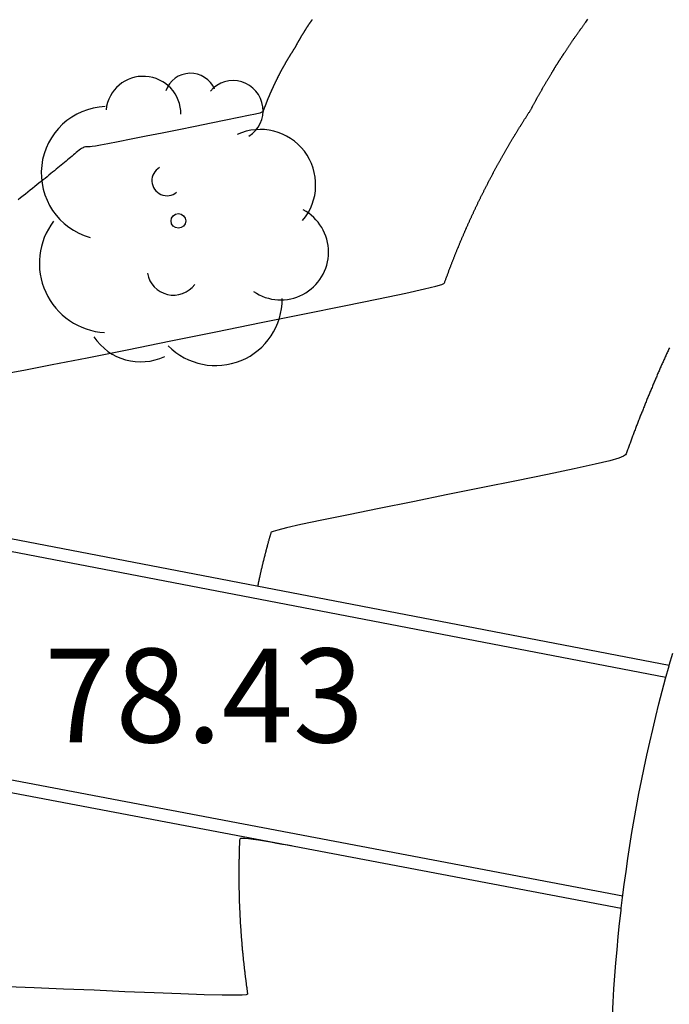
# Model space of a CAD drawing. Units: millimetres. Extents: x 580644 to 580995, y 4793540 to 4793791.
# Drawn here: x 580820 to 580825, y 4793616 to 4793624 of the extents above; entities that cross this region are included whole.
import ezdxf

# ---------------------------------------------------------------- set-up
doc = ezdxf.new("R2010")
doc.units = ezdxf.units.MM
for name, color, linetype in [('020104', 34, 'Continuous'), ('020308', 9, 'Continuous'), ('060106', 9, 'BARANDILLA'), ('060145', 9, 'Continuous'), ('100116', 71, 'Continuous'), ('100202', 3, 'Continuous')]:
    doc.layers.add(name, color=color, linetype=linetype)
doc.styles.add('ARIAL', font='ARIAL.TTF', dxfattribs={"height": 1})
doc.linetypes.add('BARANDILLA', pattern='A,1,[201,DONOSTI.shx,S=0.1,R=0,X=0,Y=0],1', length=2)

# ---------------------------------------------------------------- blocks, each defined once
blk = doc.blocks.new('ARBOL')
blk.add_circle((0, 0), 0.0587)
for centre, radius, start, end in [((-0.2802, 0.855), 0.3, 359.28777, 173.60777), ((0.0974, 0.9696), 0.21, 23.15651, 160.46651), ((0.4381, 0.8809), 0.24, 301.57804, 139.32804), ((-0.564, 0.3811), 0.5325, 92.28, 254.58), ((0.656, 0.2878), 0.4425, 319.85562, 114.76562), ((-0.0915, 0.3211), 0.12, 119.14, 310.56), ((0.8188, -0.2491), 0.3825, 235.52754, 62.02753), ((-0.5565, -0.3389), 0.555, 142.64, 266.54), ((-0.039, -0.3839), 0.21, 189.64, 323.88), ((0.2985, -0.6239), 0.5325, 224.67, 0.24), ((-0.3015, -0.6764), 0.45, 213.78, 295.32)]:
    blk.add_arc(centre, radius, start, end)

msp = doc.modelspace()

# ---------------------------------------------------------------- linework, layer by layer
at = {"layer": '020104', "flags": 128}
for points, elevation in [([(580820.041, 4793621.331), (580820.204, 4793621.361), (580820.43, 4793621.405), (580820.711, 4793621.46), (580821.032, 4793621.524), (580821.38, 4793621.594), (580821.741, 4793621.667), (580822.103, 4793621.74), (580822.45, 4793621.81), (580822.768, 4793621.874), (580823.042, 4793621.931), (580823.259, 4793621.976), (580823.408, 4793622.009), (580823.499, 4793622.031), (580823.547, 4793622.045), (580823.565, 4793622.053), (580823.57, 4793622.059), (580823.571, 4793622.064), (580823.573, 4793622.069), (580823.575, 4793622.074), (580823.577, 4793622.079), (580823.579, 4793622.084), (580823.581, 4793622.09), (580823.583, 4793622.095), (580823.585, 4793622.1), (580823.586, 4793622.105), (580823.588, 4793622.11), (580823.59, 4793622.115), (580823.592, 4793622.12), (580823.594, 4793622.126), (580823.596, 4793622.131), (580823.598, 4793622.136), (580823.6, 4793622.141), (580823.602, 4793622.146), (580823.604, 4793622.151), (580823.605, 4793622.156), (580823.607, 4793622.161), (580823.609, 4793622.167), (580823.611, 4793622.172), (580823.613, 4793622.177), (580823.615, 4793622.182), (580823.617, 4793622.187), (580823.619, 4793622.192), (580823.621, 4793622.197), (580823.623, 4793622.202), (580823.625, 4793622.207), (580823.627, 4793622.213), (580823.629, 4793622.218), (580823.631, 4793622.223), (580823.633, 4793622.228), (580823.635, 4793622.233), (580823.637, 4793622.238), (580823.639, 4793622.243), (580823.641, 4793622.248), (580823.643, 4793622.253), (580823.645, 4793622.258), (580823.647, 4793622.263), (580823.649, 4793622.268), (580823.651, 4793622.274), (580823.653, 4793622.279), (580823.655, 4793622.284), (580823.657, 4793622.289), (580823.659, 4793622.294), (580823.661, 4793622.299), (580823.663, 4793622.304), (580823.665, 4793622.309), (580823.667, 4793622.314), (580823.669, 4793622.319), (580823.671, 4793622.324), (580823.673, 4793622.329), (580823.675, 4793622.334), (580823.677, 4793622.339), (580823.68, 4793622.344), (580823.682, 4793622.349), (580823.684, 4793622.354), (580823.686, 4793622.359), (580823.688, 4793622.365), (580823.69, 4793622.37), (580823.692, 4793622.375), (580823.694, 4793622.38), (580823.696, 4793622.385), (580823.698, 4793622.39), (580823.701, 4793622.395), (580823.703, 4793622.4), (580823.705, 4793622.405), (580823.707, 4793622.41), (580823.709, 4793622.415), (580823.711, 4793622.42), (580823.713, 4793622.425), (580823.715, 4793622.43), (580823.718, 4793622.435), (580823.72, 4793622.44), (580823.722, 4793622.445), (580823.724, 4793622.45), (580823.726, 4793622.455), (580823.728, 4793622.46), (580823.731, 4793622.465), (580823.733, 4793622.47), (580823.735, 4793622.475), (580823.737, 4793622.48), (580823.739, 4793622.485), (580823.741, 4793622.49), (580823.744, 4793622.495), (580823.746, 4793622.5), (580823.748, 4793622.505), (580823.75, 4793622.51), (580823.752, 4793622.515), (580823.755, 4793622.52), (580823.757, 4793622.524), (580823.759, 4793622.529), (580823.761, 4793622.534), (580823.764, 4793622.539), (580823.766, 4793622.544), (580823.768, 4793622.549), (580823.77, 4793622.554), (580823.773, 4793622.559), (580823.775, 4793622.564), (580823.777, 4793622.569), (580823.779, 4793622.574), (580823.782, 4793622.579), (580823.784, 4793622.584), (580823.786, 4793622.589), (580823.788, 4793622.594), (580823.791, 4793622.599), (580823.793, 4793622.604), (580823.795, 4793622.609), (580823.798, 4793622.613), (580823.8, 4793622.618), (580823.802, 4793622.623), (580823.804, 4793622.628), (580823.807, 4793622.633), (580823.809, 4793622.638), (580823.811, 4793622.643), (580823.814, 4793622.648), (580823.816, 4793622.653), (580823.818, 4793622.658), (580823.821, 4793622.663), (580823.823, 4793622.667), (580823.825, 4793622.672), (580823.828, 4793622.677), (580823.83, 4793622.682), (580823.832, 4793622.687), (580823.835, 4793622.692), (580823.837, 4793622.697), (580823.839, 4793622.702), (580823.842, 4793622.707), (580823.844, 4793622.711), (580823.847, 4793622.716), (580823.849, 4793622.721), (580823.851, 4793622.726), (580823.854, 4793622.731), (580823.856, 4793622.736), (580823.858, 4793622.741), (580823.861, 4793622.745), (580823.863, 4793622.75), (580823.866, 4793622.755), (580823.868, 4793622.76), (580823.87, 4793622.765), (580823.873, 4793622.77), (580823.875, 4793622.775), (580823.878, 4793622.779), (580823.88, 4793622.784), (580823.883, 4793622.789), (580823.885, 4793622.794), (580823.887, 4793622.799), (580823.89, 4793622.804), (580823.892, 4793622.808), (580823.895, 4793622.813), (580823.897, 4793622.818), (580823.9, 4793622.823), (580823.902, 4793622.828), (580823.905, 4793622.833), (580823.907, 4793622.837), (580823.91, 4793622.842), (580823.912, 4793622.847), (580823.915, 4793622.852), (580823.917, 4793622.857), (580823.919, 4793622.861), (580823.922, 4793622.866), (580823.924, 4793622.871), (580823.927, 4793622.876), (580823.929, 4793622.881), (580823.932, 4793622.885), (580823.934, 4793622.89), (580823.937, 4793622.895), (580823.94, 4793622.9), (580823.942, 4793622.904), (580823.945, 4793622.909), (580823.947, 4793622.914), (580823.95, 4793622.919), (580823.952, 4793622.924), (580823.955, 4793622.928), (580823.957, 4793622.933), (580823.96, 4793622.938), (580823.962, 4793622.943), (580823.965, 4793622.947), (580823.967, 4793622.952), (580823.97, 4793622.957), (580823.973, 4793622.962), (580823.975, 4793622.966), (580823.978, 4793622.971), (580823.98, 4793622.976), (580823.983, 4793622.981), (580823.985, 4793622.985), (580823.988, 4793622.99), (580823.991, 4793622.995), (580823.993, 4793623), (580823.996, 4793623.004), (580823.998, 4793623.009), (580824.001, 4793623.014), (580824.004, 4793623.018), (580824.006, 4793623.023), (580824.009, 4793623.028), (580824.012, 4793623.033), (580824.014, 4793623.037), (580824.017, 4793623.042), (580824.019, 4793623.047), (580824.022, 4793623.051), (580824.025, 4793623.056), (580824.027, 4793623.061), (580824.03, 4793623.065), (580824.033, 4793623.07), (580824.035, 4793623.075), (580824.038, 4793623.08), (580824.041, 4793623.084), (580824.043, 4793623.089), (580824.046, 4793623.094), (580824.049, 4793623.098), (580824.051, 4793623.103), (580824.054, 4793623.108), (580824.057, 4793623.112), (580824.059, 4793623.117), (580824.062, 4793623.122), (580824.065, 4793623.126), (580824.067, 4793623.131), (580824.07, 4793623.136), (580824.073, 4793623.14), (580824.076, 4793623.145), (580824.078, 4793623.149), (580824.081, 4793623.154), (580824.084, 4793623.159), (580824.087, 4793623.163), (580824.089, 4793623.168), (580824.092, 4793623.173), (580824.095, 4793623.177), (580824.097, 4793623.182), (580824.1, 4793623.187), (580824.103, 4793623.191), (580824.106, 4793623.196), (580824.108, 4793623.2), (580824.111, 4793623.205), (580824.114, 4793623.21), (580824.117, 4793623.214), (580824.12, 4793623.219), (580824.122, 4793623.223), (580824.125, 4793623.228), (580824.128, 4793623.233), (580824.131, 4793623.237), (580824.133, 4793623.242), (580824.136, 4793623.246), (580824.139, 4793623.251), (580824.142, 4793623.256), (580824.145, 4793623.26), (580824.147, 4793623.265), (580824.15, 4793623.269), (580824.153, 4793623.274), (580824.156, 4793623.278), (580824.159, 4793623.283), (580824.162, 4793623.288), (580824.164, 4793623.292), (580824.167, 4793623.297), (580824.17, 4793623.301), (580824.173, 4793623.306), (580824.176, 4793623.31), (580824.179, 4793623.315), (580824.181, 4793623.319), (580824.184, 4793623.324), (580824.187, 4793623.329), (580824.19, 4793623.333), (580824.193, 4793623.338), (580824.196, 4793623.342), (580824.199, 4793623.347), (580824.201, 4793623.351), (580824.204, 4793623.356), (580824.207, 4793623.36), (580824.21, 4793623.365), (580824.213, 4793623.369), (580824.216, 4793623.374), (580824.219, 4793623.378), (580824.222, 4793623.383), (580824.225, 4793623.387), (580824.228, 4793623.392), (580824.23, 4793623.396), (580824.233, 4793623.401), (580824.236, 4793623.405), (580824.239, 4793623.41), (580824.242, 4793623.414), (580824.245, 4793623.419), (580824.248, 4793623.423), (580824.251, 4793623.428), (580824.254, 4793623.432), (580824.256, 4793623.437), (580824.259, 4793623.441), (580824.262, 4793623.446), (580824.264, 4793623.45), (580824.267, 4793623.455), (580824.269, 4793623.46), (580824.272, 4793623.464), (580824.274, 4793623.469), (580824.276, 4793623.473), (580824.279, 4793623.478), (580824.281, 4793623.482), (580824.284, 4793623.487), (580824.286, 4793623.492), (580824.289, 4793623.496), (580824.291, 4793623.501), (580824.294, 4793623.505), (580824.296, 4793623.51), (580824.299, 4793623.514), (580824.301, 4793623.519), (580824.304, 4793623.523), (580824.306, 4793623.528), (580824.309, 4793623.532), (580824.311, 4793623.537), (580824.314, 4793623.541), (580824.316, 4793623.546), (580824.319, 4793623.55), (580824.321, 4793623.555), (580824.324, 4793623.559), (580824.326, 4793623.564), (580824.329, 4793623.568), (580824.331, 4793623.573), (580824.334, 4793623.577), (580824.336, 4793623.582), (580824.339, 4793623.586), (580824.342, 4793623.591), (580824.344, 4793623.595), (580824.347, 4793623.599), (580824.349, 4793623.604), (580824.352, 4793623.608), (580824.354, 4793623.613), (580824.357, 4793623.617), (580824.359, 4793623.622), (580824.362, 4793623.626), (580824.365, 4793623.63), (580824.367, 4793623.635), (580824.37, 4793623.639), (580824.372, 4793623.644), (580824.375, 4793623.648), (580824.377, 4793623.652), (580824.38, 4793623.657), (580824.383, 4793623.661), (580824.385, 4793623.666), (580824.388, 4793623.67), (580824.39, 4793623.674), (580824.393, 4793623.679), (580824.395, 4793623.683), (580824.398, 4793623.687), (580824.401, 4793623.692), (580824.403, 4793623.696), (580824.406, 4793623.7), (580824.408, 4793623.705), (580824.411, 4793623.709), (580824.414, 4793623.713), (580824.416, 4793623.718), (580824.419, 4793623.722), (580824.422, 4793623.726), (580824.424, 4793623.731), (580824.427, 4793623.735), (580824.429, 4793623.739), (580824.432, 4793623.744), (580824.435, 4793623.748), (580824.437, 4793623.752), (580824.44, 4793623.757), (580824.443, 4793623.761), (580824.445, 4793623.765), (580824.448, 4793623.769), (580824.45, 4793623.774), (580824.453, 4793623.778), (580824.456, 4793623.782), (580824.458, 4793623.786), (580824.461, 4793623.791), (580824.464, 4793623.795), (580824.466, 4793623.799), (580824.469, 4793623.803), (580824.472, 4793623.808), (580824.474, 4793623.812), (580824.477, 4793623.816), (580824.48, 4793623.82), (580824.482, 4793623.824), (580824.485, 4793623.829), (580824.488, 4793623.833), (580824.49, 4793623.837), (580824.493, 4793623.841), (580824.496, 4793623.845), (580824.498, 4793623.85), (580824.501, 4793623.854), (580824.504, 4793623.858), (580824.507, 4793623.862), (580824.509, 4793623.866), (580824.512, 4793623.871), (580824.515, 4793623.875), (580824.517, 4793623.879), (580824.52, 4793623.883), (580824.523, 4793623.887), (580824.525, 4793623.891), (580824.528, 4793623.895), (580824.531, 4793623.9), (580824.534, 4793623.904), (580824.536, 4793623.908), (580824.539, 4793623.912), (580824.542, 4793623.916), (580824.545, 4793623.92), (580824.547, 4793623.924), (580824.55, 4793623.928), (580824.553, 4793623.933), (580824.555, 4793623.937), (580824.558, 4793623.941), (580824.561, 4793623.945), (580824.564, 4793623.949), (580824.566, 4793623.953), (580824.569, 4793623.957), (580824.572, 4793623.961), (580824.575, 4793623.965), (580824.577, 4793623.969), (580824.58, 4793623.973), (580824.583, 4793623.977), (580824.586, 4793623.981), (580824.589, 4793623.985), (580824.591, 4793623.989), (580824.594, 4793623.994), (580824.597, 4793623.998), (580824.6, 4793624.002), (580824.602, 4793624.006), (580824.605, 4793624.01), (580824.608, 4793624.014), (580824.611, 4793624.018), (580824.613, 4793624.022), (580824.616, 4793624.026), (580824.619, 4793624.03), (580824.622, 4793624.034), (580824.625, 4793624.038), (580824.627, 4793624.042), (580824.63, 4793624.046), (580824.633, 4793624.049), (580824.636, 4793624.053), (580824.639, 4793624.057), (580824.641, 4793624.061), (580824.644, 4793624.065), (580824.647, 4793624.069), (580824.65, 4793624.073), (580824.653, 4793624.077), (580824.656, 4793624.081), (580824.658, 4793624.085), (580824.661, 4793624.089), (580824.664, 4793624.093), (580824.667, 4793624.097), (580824.67, 4793624.101), (580824.672, 4793624.105), (580824.675, 4793624.109), (580824.678, 4793624.112), (580824.681, 4793624.116), (580824.684, 4793624.12), (580824.687, 4793624.124), (580824.69, 4793624.128), (580824.692, 4793624.132), (580824.695, 4793624.136), (580824.7, 4793624.142), (580824.715, 4793624.164)], 79), ([(580822.51, 4793624.161), (580822.509, 4793624.159), (580822.508, 4793624.158), (580822.507, 4793624.156), (580822.506, 4793624.155), (580822.505, 4793624.153), (580822.504, 4793624.152), (580822.503, 4793624.15), (580822.502, 4793624.149), (580822.501, 4793624.148), (580822.5, 4793624.146), (580822.499, 4793624.145), (580822.498, 4793624.143), (580822.497, 4793624.142), (580822.495, 4793624.14), (580822.494, 4793624.139), (580822.493, 4793624.137), (580822.492, 4793624.136), (580822.491, 4793624.134), (580822.49, 4793624.133), (580822.489, 4793624.131), (580822.488, 4793624.13), (580822.487, 4793624.128), (580822.486, 4793624.127), (580822.485, 4793624.125), (580822.484, 4793624.124), (580822.483, 4793624.122), (580822.482, 4793624.121), (580822.481, 4793624.119), (580822.48, 4793624.118), (580822.479, 4793624.116), (580822.478, 4793624.115), (580822.477, 4793624.113), (580822.476, 4793624.112), (580822.475, 4793624.11), (580822.474, 4793624.109), (580822.473, 4793624.107), (580822.472, 4793624.106), (580822.471, 4793624.104), (580822.47, 4793624.103), (580822.469, 4793624.101), (580822.468, 4793624.099), (580822.467, 4793624.098), (580822.466, 4793624.096), (580822.465, 4793624.095), (580822.464, 4793624.093), (580822.463, 4793624.092), (580822.462, 4793624.09), (580822.461, 4793624.089), (580822.46, 4793624.087), (580822.459, 4793624.086), (580822.458, 4793624.084), (580822.457, 4793624.083), (580822.456, 4793624.081), (580822.455, 4793624.079), (580822.454, 4793624.078), (580822.453, 4793624.076), (580822.452, 4793624.075), (580822.451, 4793624.073), (580822.45, 4793624.072), (580822.449, 4793624.07), (580822.448, 4793624.069), (580822.447, 4793624.067), (580822.446, 4793624.065), (580822.445, 4793624.064), (580822.444, 4793624.062), (580822.444, 4793624.061), (580822.443, 4793624.059), (580822.442, 4793624.058), (580822.441, 4793624.056), (580822.44, 4793624.054), (580822.439, 4793624.053), (580822.438, 4793624.051), (580822.437, 4793624.05), (580822.436, 4793624.048), (580822.435, 4793624.047), (580822.434, 4793624.045), (580822.433, 4793624.043), (580822.432, 4793624.042), (580822.431, 4793624.04), (580822.43, 4793624.039), (580822.429, 4793624.037), (580822.428, 4793624.035), (580822.427, 4793624.034), (580822.426, 4793624.032), (580822.425, 4793624.031), (580822.424, 4793624.029), (580822.423, 4793624.027), (580822.422, 4793624.026), (580822.421, 4793624.024), (580822.42, 4793624.023), (580822.419, 4793624.021), (580822.418, 4793624.019), (580822.417, 4793624.018), (580822.417, 4793624.016), (580822.416, 4793624.015), (580822.415, 4793624.013), (580822.414, 4793624.011), (580822.413, 4793624.01), (580822.412, 4793624.008), (580822.411, 4793624.006), (580822.41, 4793624.005), (580822.409, 4793624.003), (580822.408, 4793624.002), (580822.407, 4793624), (580822.406, 4793623.998), (580822.405, 4793623.997), (580822.404, 4793623.995), (580822.403, 4793623.993), (580822.402, 4793623.992), (580822.401, 4793623.99), (580822.4, 4793623.989), (580822.4, 4793623.987), (580822.399, 4793623.985), (580822.398, 4793623.984), (580822.397, 4793623.982), (580822.396, 4793623.98), (580822.395, 4793623.979), (580822.394, 4793623.977), (580822.393, 4793623.975), (580822.392, 4793623.974), (580822.391, 4793623.972), (580822.39, 4793623.97), (580822.389, 4793623.969), (580822.388, 4793623.967), (580822.388, 4793623.965), (580822.387, 4793623.964), (580822.386, 4793623.962), (580822.385, 4793623.96), (580822.384, 4793623.959), (580822.383, 4793623.957), (580822.382, 4793623.955), (580822.381, 4793623.954), (580822.38, 4793623.952), (580822.379, 4793623.95), (580822.378, 4793623.949), (580822.377, 4793623.947), (580822.377, 4793623.945), (580822.376, 4793623.944), (580822.375, 4793623.942), (580822.374, 4793623.94), (580822.373, 4793623.939), (580822.372, 4793623.937), (580822.371, 4793623.935), (580822.37, 4793623.933), (580822.369, 4793623.932), (580822.368, 4793623.93), (580822.367, 4793623.928), (580822.366, 4793623.927), (580822.365, 4793623.925), (580822.364, 4793623.924), (580822.363, 4793623.922), (580822.362, 4793623.92), (580822.36, 4793623.919), (580822.359, 4793623.917), (580822.358, 4793623.915), (580822.357, 4793623.914), (580822.356, 4793623.912), (580822.355, 4793623.91), (580822.354, 4793623.909), (580822.353, 4793623.907), (580822.352, 4793623.905), (580822.351, 4793623.904), (580822.35, 4793623.902), (580822.349, 4793623.9), (580822.348, 4793623.899), (580822.347, 4793623.897), (580822.346, 4793623.895), (580822.345, 4793623.894), (580822.343, 4793623.892), (580822.342, 4793623.89), (580822.341, 4793623.889), (580822.34, 4793623.887), (580822.339, 4793623.885), (580822.338, 4793623.884), (580822.337, 4793623.882), (580822.336, 4793623.88), (580822.335, 4793623.879), (580822.334, 4793623.877), (580822.333, 4793623.875), (580822.332, 4793623.873), (580822.331, 4793623.872), (580822.33, 4793623.87), (580822.329, 4793623.868), (580822.328, 4793623.867), (580822.327, 4793623.865), (580822.326, 4793623.863), (580822.325, 4793623.862), (580822.324, 4793623.86), (580822.323, 4793623.858), (580822.322, 4793623.857), (580822.321, 4793623.855), (580822.32, 4793623.853), (580822.319, 4793623.851), (580822.318, 4793623.85), (580822.317, 4793623.848), (580822.316, 4793623.846), (580822.315, 4793623.845), (580822.314, 4793623.843), (580822.312, 4793623.841), (580822.311, 4793623.84), (580822.31, 4793623.838), (580822.309, 4793623.836), (580822.308, 4793623.834), (580822.307, 4793623.833), (580822.306, 4793623.831), (580822.305, 4793623.829), (580822.304, 4793623.828), (580822.303, 4793623.826), (580822.302, 4793623.824), (580822.301, 4793623.822), (580822.3, 4793623.821), (580822.299, 4793623.819), (580822.298, 4793623.817), (580822.297, 4793623.816), (580822.296, 4793623.814), (580822.295, 4793623.812), (580822.294, 4793623.81), (580822.294, 4793623.809), (580822.293, 4793623.807), (580822.292, 4793623.805), (580822.291, 4793623.804), (580822.29, 4793623.802), (580822.289, 4793623.8), (580822.288, 4793623.798), (580822.287, 4793623.797), (580822.286, 4793623.795), (580822.285, 4793623.793), (580822.284, 4793623.791), (580822.283, 4793623.79), (580822.282, 4793623.788), (580822.281, 4793623.786), (580822.28, 4793623.785), (580822.279, 4793623.783), (580822.278, 4793623.781), (580822.277, 4793623.779), (580822.276, 4793623.778), (580822.275, 4793623.776), (580822.274, 4793623.774), (580822.273, 4793623.772), (580822.272, 4793623.771), (580822.271, 4793623.769), (580822.27, 4793623.767), (580822.269, 4793623.765), (580822.268, 4793623.764), (580822.267, 4793623.762), (580822.266, 4793623.76), (580822.265, 4793623.758), (580822.265, 4793623.757), (580822.264, 4793623.755), (580822.263, 4793623.753), (580822.262, 4793623.751), (580822.261, 4793623.75), (580822.26, 4793623.748), (580822.259, 4793623.746), (580822.258, 4793623.744), (580822.257, 4793623.743), (580822.256, 4793623.741), (580822.255, 4793623.739), (580822.254, 4793623.737), (580822.253, 4793623.736), (580822.252, 4793623.734), (580822.251, 4793623.732), (580822.25, 4793623.73), (580822.25, 4793623.729), (580822.249, 4793623.727), (580822.248, 4793623.725), (580822.247, 4793623.723), (580822.246, 4793623.721), (580822.245, 4793623.72), (580822.244, 4793623.718), (580822.243, 4793623.716), (580822.242, 4793623.714), (580822.241, 4793623.713), (580822.24, 4793623.711), (580822.24, 4793623.709), (580822.239, 4793623.707), (580822.238, 4793623.706), (580822.237, 4793623.704), (580822.236, 4793623.702), (580822.235, 4793623.7), (580822.234, 4793623.698), (580822.233, 4793623.697), (580822.232, 4793623.695), (580822.231, 4793623.693), (580822.231, 4793623.691), (580822.23, 4793623.689), (580822.229, 4793623.688), (580822.228, 4793623.686), (580822.227, 4793623.684), (580822.226, 4793623.682), (580822.225, 4793623.681), (580822.224, 4793623.679), (580822.223, 4793623.677), (580822.223, 4793623.675), (580822.222, 4793623.673), (580822.221, 4793623.672), (580822.22, 4793623.67), (580822.219, 4793623.668), (580822.218, 4793623.666), (580822.217, 4793623.664), (580822.216, 4793623.663), (580822.216, 4793623.661), (580822.215, 4793623.659), (580822.214, 4793623.657), (580822.213, 4793623.655), (580822.212, 4793623.654), (580822.211, 4793623.652), (580822.21, 4793623.65), (580822.209, 4793623.648), (580822.209, 4793623.646), (580822.208, 4793623.645), (580822.207, 4793623.643), (580822.206, 4793623.641), (580822.205, 4793623.639), (580822.204, 4793623.637), (580822.204, 4793623.636), (580822.203, 4793623.634), (580822.202, 4793623.632), (580822.201, 4793623.63), (580822.2, 4793623.628), (580822.199, 4793623.626), (580822.198, 4793623.625), (580822.198, 4793623.623), (580822.197, 4793623.621), (580822.196, 4793623.619), (580822.195, 4793623.617), (580822.194, 4793623.616), (580822.193, 4793623.614), (580822.193, 4793623.612), (580822.192, 4793623.61), (580822.191, 4793623.608), (580822.19, 4793623.606), (580822.189, 4793623.605), (580822.188, 4793623.603), (580822.188, 4793623.601), (580822.187, 4793623.599), (580822.186, 4793623.597), (580822.185, 4793623.596), (580822.184, 4793623.594), (580822.184, 4793623.592), (580822.183, 4793623.59), (580822.182, 4793623.588), (580822.181, 4793623.586), (580822.18, 4793623.585), (580822.179, 4793623.583), (580822.179, 4793623.581), (580822.178, 4793623.579), (580822.177, 4793623.577), (580822.176, 4793623.575), (580822.175, 4793623.573), (580822.175, 4793623.572), (580822.174, 4793623.57), (580822.173, 4793623.568), (580822.172, 4793623.566), (580822.172, 4793623.564), (580822.171, 4793623.562), (580822.17, 4793623.561), (580822.169, 4793623.559), (580822.168, 4793623.557), (580822.168, 4793623.555), (580822.167, 4793623.553), (580822.166, 4793623.551), (580822.165, 4793623.55), (580822.164, 4793623.548), (580822.164, 4793623.546), (580822.163, 4793623.544), (580822.162, 4793623.542), (580822.161, 4793623.54), (580822.161, 4793623.538), (580822.16, 4793623.537), (580822.159, 4793623.535), (580822.158, 4793623.533), (580822.157, 4793623.531), (580822.157, 4793623.529), (580822.156, 4793623.527), (580822.155, 4793623.525), (580822.154, 4793623.524), (580822.154, 4793623.522), (580822.153, 4793623.52), (580822.152, 4793623.518), (580822.151, 4793623.516), (580822.151, 4793623.514), (580822.15, 4793623.512), (580822.149, 4793623.51), (580822.148, 4793623.509), (580822.148, 4793623.507), (580822.147, 4793623.505), (580822.146, 4793623.503), (580822.145, 4793623.501), (580822.145, 4793623.499), (580822.144, 4793623.497), (580822.143, 4793623.496), (580822.142, 4793623.494), (580822.142, 4793623.492), (580822.141, 4793623.49), (580822.14, 4793623.488), (580822.14, 4793623.486), (580822.139, 4793623.484), (580822.138, 4793623.482), (580822.137, 4793623.481), (580822.137, 4793623.479), (580822.136, 4793623.477), (580822.135, 4793623.475), (580822.134, 4793623.473), (580822.134, 4793623.471), (580822.133, 4793623.469), (580822.132, 4793623.467), (580822.132, 4793623.465), (580822.131, 4793623.464), (580822.13, 4793623.462), (580822.129, 4793623.46), (580822.129, 4793623.458), (580822.128, 4793623.456), (580822.127, 4793623.454), (580822.127, 4793623.452), (580822.126, 4793623.45), (580822.125, 4793623.448), (580822.125, 4793623.447), (580822.124, 4793623.445), (580822.123, 4793623.443), (580822.122, 4793623.441), (580822.122, 4793623.439), (580822.121, 4793623.437), (580822.12, 4793623.435), (580822.12, 4793623.433), (580822.119, 4793623.431), (580822.118, 4793623.43), (580822.118, 4793623.428), (580822.117, 4793623.426), (580822.115, 4793623.424), (580822.109, 4793623.421), (580822.091, 4793623.415), (580822.057, 4793623.407), (580822.002, 4793623.395), (580821.923, 4793623.379), (580821.821, 4793623.358), (580821.704, 4793623.334), (580821.576, 4793623.308), (580821.443, 4793623.281), (580821.31, 4793623.255), (580821.182, 4793623.229), (580821.064, 4793623.205), (580820.96, 4793623.185), (580820.877, 4793623.169), (580820.817, 4793623.158), (580820.777, 4793623.151), (580820.751, 4793623.147), (580820.736, 4793623.146), (580820.726, 4793623.146), (580820.717, 4793623.145), (580820.707, 4793623.145), (580820.697, 4793623.144), (580820.688, 4793623.141), (580820.678, 4793623.137), (580820.667, 4793623.132), (580820.657, 4793623.125), (580820.646, 4793623.117), (580820.635, 4793623.108), (580820.624, 4793623.099), (580820.613, 4793623.089), (580820.602, 4793623.08), (580820.591, 4793623.071), (580820.579, 4793623.061), (580820.567, 4793623.051), (580820.555, 4793623.041), (580820.543, 4793623.031), (580820.53, 4793623.02), (580820.517, 4793623.009), (580820.503, 4793622.998), (580820.49, 4793622.988), (580820.477, 4793622.977), (580820.464, 4793622.966), (580820.45, 4793622.954), (580820.435, 4793622.943), (580820.421, 4793622.931), (580820.405, 4793622.918), (580820.39, 4793622.906), (580820.374, 4793622.893), (580820.358, 4793622.88), (580820.342, 4793622.867), (580820.325, 4793622.854), (580820.309, 4793622.841), (580820.292, 4793622.827), (580820.274, 4793622.813), (580820.256, 4793622.799), (580820.237, 4793622.784), (580820.217, 4793622.768), (580820.198, 4793622.753), (580820.178, 4793622.737), (580820.158, 4793622.721)], 79.5), ([(580825.368, 4793621.54), (580825.364, 4793621.532), (580825.361, 4793621.524), (580825.357, 4793621.516), (580825.353, 4793621.508), (580825.35, 4793621.5), (580825.346, 4793621.492), (580825.342, 4793621.484), (580825.339, 4793621.476), (580825.335, 4793621.468), (580825.331, 4793621.46), (580825.328, 4793621.452), (580825.324, 4793621.444), (580825.321, 4793621.435), (580825.317, 4793621.427), (580825.313, 4793621.419), (580825.31, 4793621.411), (580825.306, 4793621.403), (580825.303, 4793621.395), (580825.299, 4793621.387), (580825.295, 4793621.379), (580825.292, 4793621.37), (580825.288, 4793621.362), (580825.285, 4793621.354), (580825.281, 4793621.346), (580825.278, 4793621.338), (580825.274, 4793621.33), (580825.271, 4793621.322), (580825.267, 4793621.313), (580825.264, 4793621.305), (580825.26, 4793621.297), (580825.257, 4793621.289), (580825.253, 4793621.281), (580825.25, 4793621.273), (580825.246, 4793621.264), (580825.243, 4793621.256), (580825.239, 4793621.248), (580825.236, 4793621.24), (580825.232, 4793621.232), (580825.229, 4793621.223), (580825.225, 4793621.215), (580825.222, 4793621.207), (580825.219, 4793621.199), (580825.215, 4793621.191), (580825.212, 4793621.182), (580825.208, 4793621.174), (580825.205, 4793621.166), (580825.202, 4793621.158), (580825.198, 4793621.15), (580825.195, 4793621.141), (580825.191, 4793621.133), (580825.188, 4793621.125), (580825.185, 4793621.117), (580825.181, 4793621.108), (580825.178, 4793621.1), (580825.175, 4793621.092), (580825.171, 4793621.084), (580825.168, 4793621.075), (580825.165, 4793621.067), (580825.161, 4793621.059), (580825.158, 4793621.05), (580825.155, 4793621.042), (580825.152, 4793621.034), (580825.148, 4793621.026), (580825.145, 4793621.017), (580825.142, 4793621.009), (580825.138, 4793621.001), (580825.135, 4793620.993), (580825.132, 4793620.984), (580825.129, 4793620.976), (580825.125, 4793620.968), (580825.122, 4793620.959), (580825.119, 4793620.951), (580825.116, 4793620.943), (580825.113, 4793620.934), (580825.109, 4793620.926), (580825.106, 4793620.918), (580825.103, 4793620.909), (580825.1, 4793620.901), (580825.097, 4793620.893), (580825.093, 4793620.884), (580825.09, 4793620.876), (580825.087, 4793620.868), (580825.084, 4793620.859), (580825.081, 4793620.851), (580825.078, 4793620.843), (580825.074, 4793620.834), (580825.071, 4793620.826), (580825.068, 4793620.818), (580825.065, 4793620.809), (580825.062, 4793620.801), (580825.059, 4793620.792), (580825.056, 4793620.784), (580825.053, 4793620.776), (580825.05, 4793620.767), (580825.047, 4793620.759), (580825.044, 4793620.751), (580825.04, 4793620.742), (580825.037, 4793620.734), (580825.034, 4793620.725), (580825.031, 4793620.717), (580825.028, 4793620.709), (580825.025, 4793620.7), (580825.022, 4793620.692), (580825.017, 4793620.683), (580825.001, 4793620.672), (580824.963, 4793620.658), (580824.891, 4793620.637), (580824.775, 4793620.609), (580824.606, 4793620.572), (580824.393, 4793620.527), (580824.146, 4793620.477), (580823.877, 4793620.422), (580823.597, 4793620.366), (580823.317, 4793620.309), (580823.048, 4793620.255), (580822.801, 4793620.205), (580822.589, 4793620.161), (580822.421, 4793620.126), (580822.305, 4793620.1), (580822.235, 4793620.083), (580822.198, 4793620.072), (580822.184, 4793620.065), (580822.18, 4793620.06), (580822.179, 4793620.056), (580822.178, 4793620.051), (580822.177, 4793620.047), (580822.175, 4793620.043), (580822.174, 4793620.038), (580822.173, 4793620.034), (580822.172, 4793620.029), (580822.17, 4793620.025), (580822.169, 4793620.021), (580822.168, 4793620.016), (580822.167, 4793620.012), (580822.165, 4793620.007), (580822.164, 4793620.003), (580822.163, 4793619.999), (580822.162, 4793619.994), (580822.16, 4793619.99), (580822.159, 4793619.985), (580822.158, 4793619.981), (580822.157, 4793619.976), (580822.156, 4793619.972), (580822.154, 4793619.968), (580822.153, 4793619.963), (580822.152, 4793619.959), (580822.151, 4793619.954), (580822.15, 4793619.95), (580822.148, 4793619.945), (580822.147, 4793619.941), (580822.146, 4793619.937), (580822.145, 4793619.932), (580822.144, 4793619.928), (580822.142, 4793619.923), (580822.141, 4793619.919), (580822.14, 4793619.914), (580822.139, 4793619.91), (580822.138, 4793619.905), (580822.137, 4793619.901), (580822.135, 4793619.896), (580822.134, 4793619.892), (580822.133, 4793619.887), (580822.132, 4793619.883), (580822.131, 4793619.878), (580822.13, 4793619.874), (580822.129, 4793619.87), (580822.127, 4793619.865), (580822.126, 4793619.861), (580822.125, 4793619.856), (580822.124, 4793619.852), (580822.123, 4793619.847), (580822.122, 4793619.843), (580822.121, 4793619.838), (580822.12, 4793619.834), (580822.119, 4793619.829), (580822.117, 4793619.825), (580822.116, 4793619.82), (580822.115, 4793619.816), (580822.114, 4793619.811), (580822.113, 4793619.807), (580822.112, 4793619.802), (580822.111, 4793619.798), (580822.11, 4793619.793), (580822.109, 4793619.788), (580822.108, 4793619.784), (580822.107, 4793619.779), (580822.106, 4793619.775), (580822.104, 4793619.77), (580822.103, 4793619.766), (580822.102, 4793619.761), (580822.101, 4793619.757), (580822.1, 4793619.752), (580822.099, 4793619.748), (580822.098, 4793619.743), (580822.097, 4793619.739), (580822.096, 4793619.734), (580822.095, 4793619.729), (580822.094, 4793619.725), (580822.093, 4793619.72), (580822.092, 4793619.716), (580822.091, 4793619.711), (580822.09, 4793619.707), (580822.089, 4793619.702), (580822.088, 4793619.698), (580822.087, 4793619.693), (580822.086, 4793619.688), (580822.085, 4793619.684), (580822.084, 4793619.679), (580822.083, 4793619.675), (580822.082, 4793619.671), (580822.081, 4793619.666), (580822.08, 4793619.662), (580822.08, 4793619.658), (580822.079, 4793619.654), (580822.078, 4793619.649), (580822.077, 4793619.646), (580822.076, 4793619.642), (580822.076, 4793619.64), (580822.075, 4793619.638), (580822.075, 4793619.6363)], 78.5), ([(580822.3444, 4793617.5603), (580822.317, 4793617.564), (580822.274, 4793617.571), (580822.227, 4793617.579), (580822.178, 4793617.588), (580822.129, 4793617.596), (580822.082, 4793617.604), (580822.039, 4793617.61), (580822.002, 4793617.616), (580821.972, 4793617.618), (580821.952, 4793617.619), (580821.94, 4793617.617), (580821.933, 4793617.614), (580821.931, 4793617.609), (580821.93, 4793617.604), (580821.93, 4793617.599), (580821.93, 4793617.594), (580821.93, 4793617.589), (580821.929, 4793617.583), (580821.929, 4793617.578), (580821.929, 4793617.573), (580821.929, 4793617.568), (580821.929, 4793617.563), (580821.928, 4793617.558), (580821.928, 4793617.552), (580821.928, 4793617.547), (580821.928, 4793617.542), (580821.928, 4793617.537), (580821.928, 4793617.532), (580821.927, 4793617.526), (580821.927, 4793617.521), (580821.927, 4793617.516), (580821.927, 4793617.511), (580821.927, 4793617.506), (580821.927, 4793617.501), (580821.926, 4793617.495), (580821.926, 4793617.49), (580821.926, 4793617.485), (580821.926, 4793617.48), (580821.926, 4793617.475), (580821.926, 4793617.469), (580821.926, 4793617.464), (580821.926, 4793617.459), (580821.926, 4793617.454), (580821.925, 4793617.449), (580821.925, 4793617.443), (580821.925, 4793617.438), (580821.925, 4793617.433), (580821.925, 4793617.428), (580821.925, 4793617.423), (580821.925, 4793617.417), (580821.925, 4793617.412), (580821.925, 4793617.407), (580821.925, 4793617.402), (580821.925, 4793617.396), (580821.925, 4793617.391), (580821.925, 4793617.386), (580821.925, 4793617.381), (580821.924, 4793617.376), (580821.924, 4793617.37), (580821.924, 4793617.365), (580821.924, 4793617.36), (580821.924, 4793617.355), (580821.924, 4793617.349), (580821.924, 4793617.344), (580821.924, 4793617.339), (580821.924, 4793617.334), (580821.924, 4793617.328), (580821.924, 4793617.323), (580821.924, 4793617.318), (580821.924, 4793617.313), (580821.924, 4793617.307), (580821.924, 4793617.302), (580821.924, 4793617.297), (580821.924, 4793617.292), (580821.924, 4793617.286), (580821.925, 4793617.281), (580821.925, 4793617.276), (580821.925, 4793617.271), (580821.925, 4793617.265), (580821.925, 4793617.26), (580821.925, 4793617.255), (580821.925, 4793617.25), (580821.925, 4793617.244), (580821.925, 4793617.239), (580821.925, 4793617.234), (580821.925, 4793617.229), (580821.925, 4793617.223), (580821.925, 4793617.218), (580821.925, 4793617.213), (580821.925, 4793617.207), (580821.926, 4793617.202), (580821.926, 4793617.197), (580821.926, 4793617.192), (580821.926, 4793617.186), (580821.926, 4793617.181), (580821.926, 4793617.176), (580821.926, 4793617.17), (580821.926, 4793617.165), (580821.927, 4793617.16), (580821.927, 4793617.155), (580821.927, 4793617.149), (580821.927, 4793617.144), (580821.927, 4793617.139), (580821.927, 4793617.133), (580821.928, 4793617.128), (580821.928, 4793617.123), (580821.928, 4793617.118), (580821.928, 4793617.112), (580821.928, 4793617.107), (580821.928, 4793617.102), (580821.929, 4793617.096), (580821.929, 4793617.091), (580821.929, 4793617.086), (580821.929, 4793617.08), (580821.929, 4793617.075), (580821.93, 4793617.07), (580821.93, 4793617.064), (580821.93, 4793617.059), (580821.93, 4793617.054), (580821.93, 4793617.049), (580821.931, 4793617.043), (580821.931, 4793617.038), (580821.931, 4793617.033), (580821.931, 4793617.027), (580821.932, 4793617.022), (580821.932, 4793617.017), (580821.932, 4793617.011), (580821.932, 4793617.006), (580821.933, 4793617.001), (580821.933, 4793616.995), (580821.933, 4793616.99), (580821.934, 4793616.985), (580821.934, 4793616.979), (580821.934, 4793616.974), (580821.934, 4793616.969), (580821.935, 4793616.963), (580821.935, 4793616.958), (580821.935, 4793616.953), (580821.936, 4793616.947), (580821.936, 4793616.942), (580821.936, 4793616.937), (580821.937, 4793616.931), (580821.937, 4793616.926), (580821.937, 4793616.921), (580821.938, 4793616.915), (580821.938, 4793616.91), (580821.938, 4793616.904), (580821.939, 4793616.899), (580821.939, 4793616.894), (580821.939, 4793616.888), (580821.94, 4793616.883), (580821.94, 4793616.878), (580821.941, 4793616.872), (580821.941, 4793616.867), (580821.941, 4793616.862), (580821.942, 4793616.856), (580821.942, 4793616.851), (580821.942, 4793616.845), (580821.943, 4793616.84), (580821.943, 4793616.835), (580821.944, 4793616.829), (580821.944, 4793616.824), (580821.945, 4793616.819), (580821.945, 4793616.813), (580821.945, 4793616.808), (580821.946, 4793616.803), (580821.946, 4793616.797), (580821.947, 4793616.792), (580821.947, 4793616.786), (580821.948, 4793616.781), (580821.948, 4793616.776), (580821.949, 4793616.77), (580821.949, 4793616.765), (580821.949, 4793616.759), (580821.95, 4793616.754), (580821.95, 4793616.749), (580821.951, 4793616.743), (580821.951, 4793616.738), (580821.952, 4793616.733), (580821.952, 4793616.727), (580821.953, 4793616.722), (580821.953, 4793616.716), (580821.954, 4793616.711), (580821.954, 4793616.706), (580821.955, 4793616.7), (580821.955, 4793616.695), (580821.956, 4793616.689), (580821.957, 4793616.684), (580821.957, 4793616.679), (580821.958, 4793616.673), (580821.958, 4793616.668), (580821.959, 4793616.662), (580821.959, 4793616.657), (580821.96, 4793616.651), (580821.96, 4793616.646), (580821.961, 4793616.641), (580821.962, 4793616.635), (580821.962, 4793616.63), (580821.963, 4793616.624), (580821.963, 4793616.619), (580821.964, 4793616.614), (580821.964, 4793616.608), (580821.965, 4793616.603), (580821.966, 4793616.597), (580821.966, 4793616.592), (580821.967, 4793616.586), (580821.968, 4793616.581), (580821.968, 4793616.576), (580821.969, 4793616.57), (580821.969, 4793616.565), (580821.97, 4793616.559), (580821.971, 4793616.554), (580821.971, 4793616.548), (580821.972, 4793616.543), (580821.973, 4793616.538), (580821.973, 4793616.532), (580821.974, 4793616.527), (580821.975, 4793616.521), (580821.975, 4793616.516), (580821.976, 4793616.51), (580821.977, 4793616.505), (580821.977, 4793616.5), (580821.978, 4793616.494), (580821.979, 4793616.489), (580821.979, 4793616.483), (580821.98, 4793616.478), (580821.981, 4793616.472), (580821.982, 4793616.467), (580821.982, 4793616.461), (580821.983, 4793616.456), (580821.984, 4793616.451), (580821.984, 4793616.445), (580821.985, 4793616.44), (580821.986, 4793616.434), (580821.987, 4793616.429), (580821.987, 4793616.423), (580821.988, 4793616.418), (580821.989, 4793616.412), (580821.99, 4793616.407), (580821.99, 4793616.401), (580821.991, 4793616.396), (580821.992, 4793616.391), (580821.993, 4793616.385), (580821.994, 4793616.38), (580821.993, 4793616.374), (580821.982, 4793616.37), (580821.952, 4793616.366), (580821.891, 4793616.365), (580821.792, 4793616.366), (580821.646, 4793616.37), (580821.461, 4793616.376), (580821.246, 4793616.385), (580821.012, 4793616.394), (580820.768, 4793616.405), (580820.523, 4793616.415), (580820.287, 4793616.425), (580820.07, 4793616.433)], 78.5)]:
    msp.add_lwpolyline(points, dxfattribs=dict(at, elevation=elevation))
at = {"layer": '060106'}
for points in [[(580819.0544, 4793620.1145, 78.7068), (580825.3408, 4793618.908, 78.3483)], [(580818.7144, 4793618.3495, 78.7318), (580824.9951, 4793617.1598, 78.3414)]]:
    msp.add_polyline3d(points, dxfattribs=at)
at = {"layer": '060145'}
for points in [[(580819.3923, 4793620.1512, 78.6886), (580825.3675, 4793619.0043, 78.3478)], [(580819.0314, 4793618.1879, 78.7109), (580824.9832, 4793617.0604, 78.3409)]]:
    msp.add_polyline3d(points, dxfattribs=at)
at = {"layer": '100116'}
for points in [[(580825.3675, 4793619.0043, 78.2686), (580825.3945, 4793619.0987, 78.2681)], [(580824.9832, 4793617.0604, 78.2781), (580824.9935, 4793617.1471, 78.2777), (580825.0068, 4793617.2513, 78.2772), (580825.021, 4793617.3553, 78.2767), (580825.0361, 4793617.4592, 78.2762), (580825.052, 4793617.5629, 78.2757), (580825.0688, 4793617.6665, 78.2752), (580825.0865, 4793617.77, 78.2747), (580825.105, 4793617.8733, 78.2742), (580825.1244, 4793617.9765, 78.2737), (580825.1447, 4793618.0795, 78.2732), (580825.1658, 4793618.1823, 78.2726), (580825.1878, 4793618.285, 78.2721), (580825.2107, 4793618.3874, 78.2716), (580825.2344, 4793618.4897, 78.2711), (580825.2589, 4793618.5917, 78.2706), (580825.2843, 4793618.6936, 78.2701), (580825.3106, 4793618.7952, 78.2696), (580825.3377, 4793618.8966, 78.2691), (580825.3657, 4793618.9978, 78.2686), (580825.3675, 4793619.0043, 78.2686)], [(580824.913, 4793616.2061, 78.2823), (580824.9184, 4793616.3109, 78.2818), (580824.9247, 4793616.4157, 78.2813), (580824.9319, 4793616.5204, 78.2808), (580824.94, 4793616.6251, 78.2803), (580824.949, 4793616.7296, 78.2798), (580824.9588, 4793616.8342, 78.2792), (580824.9695, 4793616.9386, 78.2787), (580824.9811, 4793617.0429, 78.2782), (580824.9832, 4793617.0604, 78.2781)]]:
    msp.add_polyline3d(points, dxfattribs=at)

# ---------------------------------------------------------------- block references
at = {"layer": '100202', "rotation": 359.9987685839998}
msp.add_blockref('ARBOL', (580821.4404, 4793622.5534, 79.155), dxfattribs=at)

# ---------------------------------------------------------------- texts
at = {"layer": '020308', "style": 'ARIAL'}
msp.add_text('78.43', height=0.74998, rotation=359.99877, dxfattribs=at).set_placement((580820.3689, 4793618.3858, 78.4278))

doc.saveas('drawing.dxf')
